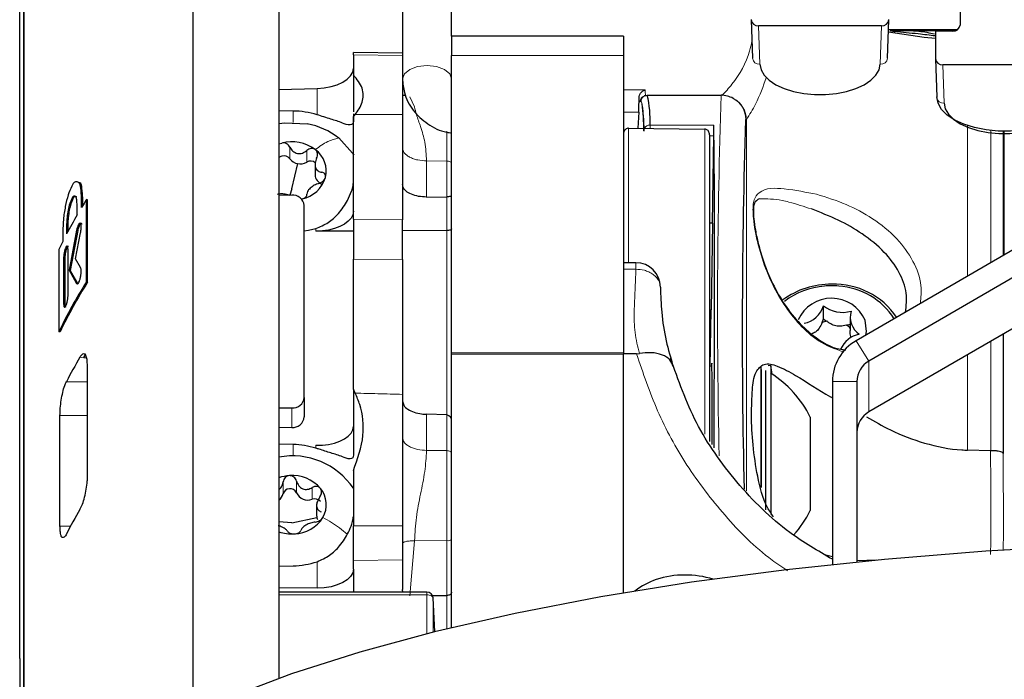
# Model space of a CAD drawing. Units: millimetres. Extents: x 0 to 594, y 0 to 420.
# Drawn here: x 448 to 488, y 91 to 118 of the extents above; entities that cross this region are included whole.
import ezdxf

# ---------------------------------------------------------------- set-up
doc = ezdxf.new("R2010")
doc.units = ezdxf.units.MM

msp = doc.modelspace()

# ---------------------------------------------------------------- linework, layer by layer
at = {"color": 7, "linetype": 'Continuous', "lineweight": 30}
for p, q in [((447.711, 91.524), (447.711, 210.032)), ((447.876, 210.032), (447.876, 84.688)), ((447.876, 84.688), (447.876, 210.032)), ((463.294, 181.932), (463.294, 116.15)), ((454.761, 178.398), (454.761, 89.617)), ((458.261, 177.549), (458.261, 90.707)), ((465.294, 116.851), (465.294, 177.26)), ((485.992, 120.049), (485.992, 117.303)), ((477.491, 117.517), (477.545, 115.952)), ((483.044, 115.952), (483.097, 117.517)), ((482.797, 117.27), (477.791, 117.27)), ((483.128, 117.076), (485.829, 117.076)), ((483.128, 117.076), (483.32, 117.042)), ((485.692, 117.048), (484.991, 117.048)), ((484.991, 117.048), (484.991, 115.94)), ((472.294, 116.851), (465.294, 116.851)), ((465.294, 116.851), (465.294, 116.059)), ((472.294, 116.851), (472.294, 116.059)), ((483.32, 117.042), (483.32, 117.006)), ((463.294, 116.157), (461.294, 116.192)), ((461.294, 116.094), (461.294, 116.192)), ((461.294, 116.094), (461.294, 115.259)), ((463.294, 116.15), (463.294, 116.061)), ((463.294, 116.061), (463.294, 113.657)), ((465.294, 103.96), (465.294, 116.059)), ((472.294, 116.059), (472.294, 103.96)), ((477.545, 115.96), (477.545, 115.952)), ((484.991, 115.933), (485.045, 114.368)), ((490.297, 115.685), (485.291, 115.685)), ((461.294, 115.259), (461.294, 113.776)), ((458.261, 114.685), (459.82, 114.723)), ((463.294, 114.445), (463.404, 114.445)), ((473.168, 114.43), (473.128, 114.415)), ((473.255, 114.445), (476.27, 114.445)), ((476.781, 114.305), (476.755, 114.32)), ((458.845, 113.801), (458.261, 113.805)), ((461.294, 113.688), (461.294, 113.388)), ((461.294, 113.565), (461.374, 113.656)), ((461.294, 109.398), (461.294, 113.565)), ((463.294, 113.657), (463.294, 109.374)), ((472.913, 113.755), (472.881, 113.1)), ((472.494, 113.104), (472.498, 113.104)), ((472.498, 113.104), (475.594, 113.069)), ((475.598, 113.069), (475.594, 113.069)), ((475.794, 112.84), (475.794, 100.351)), ((475.914, 109.243), (475.97, 112.791)), ((487.742, 112.984), (487.742, 107.92)), ((458.261, 112.461), (458.381, 112.497)), ((458.794, 110.63), (459.03, 111.661)), ((459.736, 111.683), (459.736, 111.204)), ((450.23, 109.877), (450.23, 110.276)), ((450.277, 109.955), (450.277, 110.268)), ((458.785, 110.378), (458.261, 110.365)), ((458.794, 110.63), (458.712, 110.376)), ((464.277, 110.302), (465.098, 110.307)), ((491.969, 110.373), (481.764, 104.451)), ((450.049, 109.573), (450.049, 109.972)), ((450.428, 106.848), (450.428, 110.197)), ((450.475, 110.188), (450.428, 110.197)), ((450.475, 106.839), (450.475, 110.188)), ((459.294, 102.146), (459.294, 109.958)), ((492.484, 109.545), (482.279, 103.623)), ((449.622, 109.199), (449.622, 108.801)), ((449.67, 109.192), (449.67, 108.892)), ((461.294, 109.398), (461.294, 107.777)), ((463.294, 107.765), (463.294, 109.374)), ((475.914, 109.243), (475.794, 109.243)), ((475.914, 109.243), (475.855, 105.711)), ((449.465, 108.892), (449.465, 108.493)), ((450.029, 108.95), (449.724, 107.319)), ((450.076, 108.943), (449.772, 107.312)), ((449.982, 107.783), (450.189, 108.839)), ((461.294, 108.917), (459.768, 108.908)), ((465.098, 108.938), (463.294, 108.928)), ((449.306, 108.167), (449.306, 104.818)), ((449.681, 106.343), (449.681, 108.135)), ((449.497, 107.778), (449.497, 105.986)), ((449.545, 107.771), (449.545, 105.979)), ((450.189, 107.429), (449.982, 107.783)), ((461.294, 102.475), (461.294, 107.777)), ((463.294, 107.765), (463.294, 102.268)), ((472.794, 107.628), (472.294, 107.628)), ((492.484, 107.475), (482.279, 101.552)), ((449.724, 107.319), (450.029, 106.777)), ((449.772, 107.312), (449.724, 107.319)), ((449.772, 107.312), (450.076, 106.769)), ((450.475, 106.839), (450.428, 106.848)), ((480.429, 105.35), (480.429, 105.878)), ((475.794, 105.711), (475.855, 105.711)), ((475.819, 103.403), (475.855, 105.711)), ((481.518, 105.418), (481.518, 104.872)), ((449.355, 104.812), (449.306, 104.818)), ((487.742, 104.723), (487.742, 99.866)), ((465.294, 103.9), (465.294, 103.96)), ((465.294, 92.769), (465.294, 103.9)), ((472.294, 103.96), (472.294, 103.9)), ((472.823, 103.923), (472.294, 103.923)), ((472.294, 94.184), (472.294, 103.9)), ((472.823, 103.923), (472.939, 103.933)), ((450.469, 98.932), (450.469, 103.433)), ((478.289, 103.446), (478.181, 103.428)), ((478.346, 103.084), (478.289, 103.446)), ((478.289, 103.446), (478.289, 97.374)), ((475.89, 103.414), (475.794, 103.399)), ((477.884, 103.404), (477.884, 98.507)), ((477.894, 103.285), (477.894, 98.475)), ((478.074, 103.246), (478.074, 97.563)), ((480.794, 102.795), (480.794, 95.34)), ((481.794, 102.795), (481.794, 95.443)), ((461.294, 102.475), (461.294, 99.8)), ((461.374, 102.32), (461.294, 102.475)), ((463.294, 102.268), (463.294, 96.925)), ((459.294, 102.146), (459.294, 101.351)), ((458.261, 101.72), (458.785, 101.717)), ((465.098, 101.437), (464.277, 101.457)), ((449.351, 96.908), (449.351, 101.408)), ((479.894, 101.346), (479.894, 97.546)), ((458.261, 100.935), (458.785, 100.927)), ((458.845, 100.23), (458.261, 100.244)), ((487.231, 99.978), (486.294, 99.999)), ((487.231, 99.978), (487.242, 99.978)), ((461.294, 99.176), (461.294, 96.92)), ((459.799, 97.814), (459.799, 97.335)), ((458.794, 97.043), (458.261, 97.086)), ((458.794, 97.043), (459.809, 97.251)), ((461.294, 95.51), (461.294, 96.92)), ((463.294, 96.925), (463.294, 95.54)), ((461.294, 95.157), (461.294, 95.51)), ((463.294, 95.54), (463.294, 94.329)), ((480.794, 95.661), (480.531, 95.724)), ((482.585, 95.523), (481.794, 95.49)), ((458.261, 95.276), (458.845, 95.29)), ((461.294, 95.157), (461.294, 94.225)), ((459.82, 94.387), (458.261, 94.395)), ((464.287, 94.225), (458.261, 94.225)), ((464.512, 94.077), (465.098, 94.084)), ((464.608, 92.601), (464.537, 93.988))]:
    msp.add_line(p, q, dxfattribs=at)
at = {"color": 8, "linetype": 'Continuous', "lineweight": 0}
for p, q in [((477.791, 117.27), (477.845, 115.705)), ((482.744, 115.705), (482.797, 117.27)), ((483.083, 117.119), (485.899, 117.119)), ((463.294, 116.061), (461.294, 116.094)), ((472.294, 116.059), (465.294, 116.059)), ((485.291, 115.685), (485.345, 114.121)), ((459.82, 113.651), (459.82, 114.723)), ((472.294, 114.663), (473.167, 114.663)), ((463.589, 114.378), (463.785, 113.98)), ((473.005, 114.198), (472.965, 114.184)), ((473.046, 114.089), (473.005, 114.198)), ((458.845, 113.801), (458.845, 113.339)), ((472.913, 113.755), (472.294, 113.755)), ((477.27, 113.454), (477.261, 113.446)), ((477.296, 113.44), (477.27, 113.454)), ((477.297, 113.443), (477.296, 113.44)), ((477.296, 98.341), (477.296, 113.44)), ((472.498, 113.104), (472.498, 107.628)), ((473.371, 113.229), (475.971, 113.229)), ((473.371, 113.096), (473.371, 113.229)), ((475.598, 100.649), (475.598, 113.069)), ((486.294, 113.213), (486.294, 107.08)), ((465.098, 111.765), (465.098, 112.983)), ((475.97, 112.791), (475.794, 112.791)), ((487.242, 107.63), (487.242, 113.013)), ((487.786, 107.945), (487.786, 112.984)), ((458.705, 111.858), (458.705, 112.335)), ((459.4, 111.723), (459.4, 112.2)), ((464.277, 111.773), (464.277, 110.302)), ((465.098, 111.765), (464.277, 111.773)), ((465.098, 110.307), (465.098, 111.765)), ((450.277, 110.268), (450.23, 110.276)), ((465.098, 108.938), (465.098, 110.307)), ((449.622, 109.199), (449.67, 109.192)), ((463.294, 109.374), (461.294, 109.398)), ((450.076, 108.943), (450.029, 108.95)), ((459.768, 108.908), (459.768, 109.027)), ((465.098, 101.437), (465.098, 108.938)), ((449.545, 107.771), (449.497, 107.778)), ((461.294, 107.777), (463.294, 107.765)), ((472.794, 107.364), (472.794, 107.628)), ((472.794, 107.364), (472.294, 107.364)), ((450.076, 106.769), (450.029, 106.777)), ((449.545, 105.979), (449.497, 105.986)), ((481.764, 104.451), (482.279, 103.623)), ((487.242, 99.978), (487.242, 104.432)), ((465.294, 103.96), (472.294, 103.96)), ((472.294, 103.9), (465.294, 103.9)), ((486.294, 103.882), (486.294, 99.999)), ((450.322, 103.754), (450.162, 103.779)), ((450.322, 103.754), (450.431, 103.754)), ((482.279, 101.552), (482.279, 103.623)), ((449.612, 102.785), (450.469, 102.785)), ((481.794, 102.795), (480.794, 102.795)), ((458.785, 100.927), (458.785, 101.717)), ((464.277, 101.457), (464.277, 99.987)), ((465.098, 99.979), (465.098, 101.437)), ((449.351, 101.408), (450.469, 101.408)), ((458.845, 100.23), (458.845, 99.752)), ((459.768, 100.079), (459.768, 100.197)), ((464.277, 99.987), (465.098, 99.979)), ((465.098, 96.316), (465.098, 99.979)), ((458.435, 98.228), (458.435, 98.705)), ((458.979, 98.262), (458.979, 98.739)), ((459.621, 97.998), (459.621, 98.476)), ((449.351, 96.908), (449.781, 96.908)), ((461.294, 96.92), (463.294, 96.925)), ((463.785, 96.312), (463.589, 94.066)), ((465.098, 96.316), (463.785, 96.312)), ((465.098, 94.084), (465.098, 96.316)), ((459.82, 94.387), (459.82, 95.458)), ((463.294, 95.54), (461.294, 95.51)), ((464.287, 94.225), (464.287, 94.107)), ((464.287, 94.107), (458.261, 94.107)), ((464.287, 92.521), (464.287, 94.107)), ((464.537, 93.988), (464.537, 93.979)), ((464.537, 93.979), (464.537, 92.584)), ((464.607, 92.601), (464.537, 93.979)), ((465.098, 92.722), (465.098, 94.084))]:
    msp.add_line(p, q, dxfattribs=at)
at = {"color": 7, "linetype": 'Continuous', "lineweight": 30, "flags": 128}
for points in [[(484.991, 116.756), (484.526, 116.797), (483.08, 117.011)], [(459.82, 114.723), (460.109, 114.745), (460.386, 114.795), (460.641, 114.873), (460.864, 114.975), (461.047, 115.097), (461.182, 115.235), (461.266, 115.384), (461.294, 115.537)], [(477.845, 115.705), (477.893, 115.477), (478.022, 115.257), (478.226, 115.053), (478.499, 114.871), (478.832, 114.718), (479.213, 114.598), (479.631, 114.516), (480.071, 114.475), (480.518, 114.475), (480.957, 114.516), (481.375, 114.598), (481.756, 114.718), (482.089, 114.871), (482.362, 115.053), (482.567, 115.257), (482.695, 115.477), (482.744, 115.705)], [(473.168, 114.43), (473.207, 114.44), (473.255, 114.445)], [(490.544, 114.375), (490.489, 114.119), (490.345, 113.871), (490.116, 113.641), (489.809, 113.437), (489.436, 113.264), (489.007, 113.129), (488.539, 113.037), (488.045, 112.99), (487.543, 112.99), (487.05, 113.037), (486.581, 113.129), (486.153, 113.264), (485.779, 113.437), (485.473, 113.641), (485.243, 113.871), (485.099, 114.119), (485.045, 114.375)], [(485.345, 114.121), (485.393, 113.893), (485.522, 113.673), (485.726, 113.469), (485.999, 113.287), (486.332, 113.134), (486.713, 113.014), (487.131, 112.932), (487.571, 112.89), (488.018, 112.89), (488.457, 112.932), (488.875, 113.014), (489.257, 113.134), (489.589, 113.287), (489.862, 113.469), (490.067, 113.673), (490.195, 113.893), (490.244, 114.121)], [(458.261, 113.296), (458.505, 113.327), (459.416, 113.28)], [(475.978, 100.088), (475.984, 101.652), (475.991, 104.125), (475.995, 106.463), (475.994, 108.6), (475.99, 110.475), (475.982, 112.033), (475.971, 113.229)], [(460.697, 112.706), (461.257, 112.093), (461.308, 112.008)], [(465.294, 110.371), (465.29, 110.358), (465.279, 110.346), (465.261, 110.335), (465.237, 110.326), (465.207, 110.318), (465.173, 110.312), (465.136, 110.308), (465.098, 110.307)], [(461.294, 109.723), (461.271, 109.584), (461.202, 109.448), (461.089, 109.32), (460.936, 109.204), (460.747, 109.103), (460.529, 109.021), (460.288, 108.96), (460.032, 108.922), (459.768, 108.908)], [(459.294, 108.925), (459.467, 108.954), (459.768, 109.027)], [(465.294, 109.003), (465.29, 108.99), (465.279, 108.978), (465.261, 108.967), (465.237, 108.958), (465.207, 108.95), (465.173, 108.944), (465.136, 108.94), (465.098, 108.938)], [(482.156, 104.678), (482.183, 104.822), (482.128, 105.292)], [(475.897, 100.225), (475.898, 100.289), (475.899, 100.973), (475.9, 101.61), (475.899, 102.181), (475.898, 102.67), (475.895, 103.06), (475.891, 103.341), (475.887, 103.503), (475.882, 103.542), (475.876, 103.456), (475.875, 103.412)], [(459.768, 100.197), (460.032, 100.203), (460.288, 100.234), (460.529, 100.288), (460.747, 100.363), (460.936, 100.458), (461.089, 100.57), (461.202, 100.694), (461.271, 100.828), (461.294, 100.967)], [(538.029, 91.778), (534.991, 92.599), (531.712, 93.35), (528.216, 94.025), (524.526, 94.619), (520.667, 95.129), (516.666, 95.551), (512.55, 95.883), (508.347, 96.121), (504.085, 96.265), (499.794, 96.313), (495.503, 96.265), (491.242, 96.121), (487.039, 95.883), (482.922, 95.551), (478.921, 95.129), (475.062, 94.619), (471.372, 94.025), (467.876, 93.35), (464.597, 92.599), (461.559, 91.778), (458.781, 90.891), (456.283, 89.946)], [(461.294, 95.157), (461.266, 95.004), (461.182, 94.859), (461.047, 94.725), (460.864, 94.608), (460.641, 94.513), (460.386, 94.442), (460.109, 94.4), (459.82, 94.387)]]:
    msp.add_lwpolyline(points, dxfattribs=at)
at = {"color": 8, "linetype": 'Continuous', "lineweight": 0, "flags": 128}
for points in [[(465.294, 115.118), (465.218, 115.323), (465.001, 115.496), (464.677, 115.612), (464.294, 115.653), (463.911, 115.612), (463.587, 115.496), (463.37, 115.323), (463.294, 115.118), (463.294, 115.118)], [(461.374, 113.656), (462.289, 113.656), (463.294, 113.657)], [(465.098, 111.765), (465.136, 111.763), (465.173, 111.756), (465.207, 111.747), (465.237, 111.733), (465.261, 111.718), (465.279, 111.699), (465.29, 111.68), (465.294, 111.659)], [(465.294, 99.873), (465.29, 99.894), (465.279, 99.913), (465.261, 99.932), (465.237, 99.947), (465.207, 99.961), (465.173, 99.97), (465.136, 99.977), (465.098, 99.979)], [(464.537, 93.979), (464.531, 94.004), (464.516, 94.028), (464.493, 94.05), (464.462, 94.07), (464.424, 94.086), (464.381, 94.098), (464.335, 94.105), (464.287, 94.107)]]:
    msp.add_lwpolyline(points, dxfattribs=at)
at = {"color": 7, "linetype": 'Continuous', "lineweight": 30}
for centre, radius, start, end in [((477.77, 117.549), 0.28, 185.0415, 274.2845), ((482.818, 117.549), 0.28, 265.7129, 354.9583), ((485.713, 117.327), 0.28, 265.7142, 354.9598), ((485.27, 115.965), 0.28, 185.0417, 274.2838), ((457.188, 114.385), 15.738, 357.7048, 359.8377), ((469.292, 113.455), 4.085, 356.8315, 14.0271), ((476.27, 113.445), 1, 60.9954, 90.0068), ((464.616, 112.966), 8.505, 0.2492, 7.5913), ((458.83, 110.459), 3.343, 72.7719, 89.7515), ((751.547, 104.819), 274.422, 178.19855, 181.33715), ((458.868, 110.34), 2.99, 52.2746, 79.4444), ((452.959, 113.1), 23.013, 359.2305, 0.3213), ((458.793, 110.97), 1.582, 52.9977, 105.1217), ((458.45, 111.686), 0.287, 104.0661, 131.3409), ((458.464, 111.673), 0.303, 37.5914, 106.0313), ((459.129, 112.19), 0.539, 218.0239, 300.0976), ((459.106, 111.358), 1.085, 346.1399, 53.8642), ((459.555, 111.446), 0.318, 53.0769, 119.2852), ((458.929, 111.485), 1.29, 282.4825, 342.5131), ((460.15, 111.22), 0.414, 182.2773, 250.2429), ((458.831, 109.915), 0.465, 5.3055, 95.6322), ((467.757, 99.232), 20.506, 147.6766, 148.7278), ((466.606, 99.915), 19.168, 149.7455, 152.3836), ((465.801, 100.337), 18.259, 153.4678, 154.6051), ((472.794, 106.628), 1, 0.1482, 90.0014), ((466.611, 96.576), 19.167, 147.5968, 154.5323), ((466.643, 96.578), 19.149, 147.5971, 154.5324), ((480.719, 103.477), 3.273, 89.1983, 126.23), ((480.721, 103.575), 3.112, 94.5115, 127.2061), ((480.765, 103.34), 3.349, 85.0508, 94.9492), ((480.882, 103.702), 3.05, 33.9787, 92.1977), ((480.873, 103.779), 2.903, 32.7645, 86.4324), ((480.764, 104.691), 1.491, 23.7777, 155.6911), ((479.454, 106.161), 1.016, 280.5698, 343.832), ((481.205, 106.845), 1.239, 231.2558, 286.3516), ((482.374, 105.42), 0.853, 163.9283, 235.3968), ((479.622, 105.544), 0.831, 335.0973, 346.5248), ((480.758, 104.126), 1.134, 99.1763, 109.7208), ((481.125, 106.178), 1.082, 229.9574, 239.5334), ((481.209, 106.34), 1.26, 277.2214, 284.171), ((480.854, 104.286), 0.954, 45.5881, 57.4231), ((482.084, 103.702), 1.034, 100.8656, 157.0103), ((482.714, 102.782), 1.92, 119.6559, 179.6269), ((450.51, 103.751), 0.188, 124.9157, 179.0364), ((466.623, 94.03), 19.131, 149.3641, 152.7653), ((482.754, 102.789), 0.96, 119.6562, 179.627), ((476.009, 99.446), 4.325, 26.0596, 58.3677), ((458.824, 102.187), 0.472, 265.2951, 355.0137), ((465.047, 101.194), 0.249, 352.6489, 78.3643), ((482.754, 100.718), 0.96, 119.6542, 179.6281), ((458.828, 101.393), 0.468, 264.8331, 354.8553), ((458.766, 96.854), 3.377, 72.7416, 88.665), ((458.829, 96.8), 2.964, 33.7215, 101.0513), ((458.789, 97.359), 1.605, 93.4878, 109.2084), ((458.816, 97.47), 1.496, 40.597, 94.7827), ((458.034, 98.313), 0.41, 303.5772, 348.0156), ((458.693, 98.161), 0.267, 90.4344, 165.412), ((458.721, 98.147), 0.282, 24.0813, 96.0925), ((459.443, 98.48), 0.513, 205.13, 290.251), ((459.151, 97.777), 1.042, 330.1338, 39.7746), ((459.72, 97.707), 0.308, 41.1951, 108.893), ((466.623, 87.831), 19.131, 149.3641, 152.7653), ((476.009, 99.445), 4.325, 317.8691, 333.9404), ((458.85, 98.008), 1.419, 271.903, 328.0915), ((460.161, 97.336), 0.362, 180.1348, 207.365), ((458.793, 98.208), 1.622, 250.8578, 273.6752), ((458.767, 98.662), 3.372, 271.3282, 288.2081), ((474.794, 91.598), 3.352, 110.4418, 127.3774), ((474.796, 90.972), 3.945, 73.0542, 107.287), ((464.287, 93.975), 0.25, 2.9257, 89.9947)]:
    msp.add_arc(centre, radius, start, end, dxfattribs=at)
at = {"color": 8, "linetype": 'Continuous', "lineweight": 0}
for centre, radius, start, end in [((477.822, 115.984), 0.279, 186.4027, 274.5684), ((482.766, 115.984), 0.279, 265.4316, 353.5973), ((473.903, 114.666), 0.735, 180.2156, 197.9394), ((473.158, 114.316), 0.234, 173.8786, 214.3628), ((473.215, 114.18), 0.25, 110.2889, 179.2217), ((473.255, 114.195), 0.25, 110.2763, 179.2378), ((732.529, 105.659), 256.409, 178.03631, 181.3165), ((476.27, 113.445), 1, 0.5199, 60.9921), ((476.297, 113.431), 1, 0.6884, 61.7041), ((476.296, 113.431), 1, 0.5202, 60.9926), ((485.322, 114.399), 0.279, 186.408, 274.5665), ((473.368, 112.976), 0.254, 89.3322, 151.3059), ((286.724, 97.363), 201.033, 359.59179, 0.71362), ((465.144, 96.581), 0.269, 260.0881, 303.9287)]:
    msp.add_arc(centre, radius, start, end, dxfattribs=at)
at = {"color": 7, "linetype": 'Continuous', "lineweight": 30}
for points, knots in [([(484.016, 117.076), (484.118, 117.071), (484.434, 117.054), (484.745, 116.988), (484.956, 116.943)], [0, 0, 0, 0, 0.3200535, 1, 1, 1, 1]), ([(484.991, 116.858), (484.758, 116.885), (484.201, 116.951), (483.643, 117.008), (483.32, 117.042)], [0, 0, 0, 0, 0.420019, 1, 1, 1, 1]), ([(461.374, 113.656), (461.483, 113.815), (461.701, 114.132), (461.719, 114.783), (461.441, 115.094), (461.294, 115.259)], [0, 0, 0, 0, 0.32083, 0.640846, 1, 1, 1, 1]), ([(463.294, 115.118), (463.31, 114.927), (463.348, 114.47), (463.696, 113.801), (464.306, 113.249), (464.879, 112.959), (465.227, 112.922), (465.294, 112.915)], [0, 0, 0, 0, 0.177106, 0.424672, 0.675687, 0.937391, 1, 1, 1, 1]), ([(472.926, 114.341), (472.93, 114.379), (472.94, 114.458), (473.009, 114.569), (473.092, 114.635), (473.152, 114.659), (473.167, 114.663), (473.167, 114.663)], [0, 0, 0, 0, 0.268104, 0.5502819, 0.8941633, 0.9938375, 1, 1, 1, 1]), ([(473.056, 113.991), (473.064, 113.917), (473.094, 113.65), (473.107, 113.316), (473.118, 113.055), (473.121, 112.99)], [0, 0, 0, 0, 0.220841, 0.80459, 1, 1, 1, 1]), ([(461.294, 113.388), (461.292, 113.346), (461.288, 113.261), (461.08, 113.211), (460.798, 113.347), (460.349, 113.48), (460.005, 113.591), (459.82, 113.651)], [0, 0, 0, 0, 0.070121, 0.14013, 0.335508, 0.642714, 1, 1, 1, 1]), ([(472.494, 113.104), (472.474, 113.102), (472.433, 113.098), (472.378, 113.066), (472.333, 113.017), (472.302, 112.953), (472.294, 112.903), (472.294, 112.876), (472.294, 112.875)], [0, 0, 0, 0, 0.181321, 0.362208, 0.552, 0.764671, 0.990903, 1, 1, 1, 1]), ([(475.794, 112.84), (475.794, 112.841), (475.794, 112.866), (475.787, 112.915), (475.758, 112.979), (475.713, 113.028), (475.659, 113.061), (475.618, 113.066), (475.598, 113.069)], [0, 0, 0, 0, 0.00915, 0.222749, 0.439342, 0.632417, 0.815936, 1, 1, 1, 1]), ([(458.705, 112.335), (458.687, 112.363), (458.653, 112.419), (458.573, 112.478), (458.478, 112.511), (458.413, 112.502), (458.381, 112.497)], [0, 0, 0, 0, 0.251599, 0.501201, 0.751418, 1, 1, 1, 1]), ([(458.705, 112.335), (458.742, 112.275), (458.799, 112.185), (458.917, 112.108), (459.016, 112.072), (459.121, 112.068), (459.259, 112.096), (459.343, 112.159), (459.4, 112.2)], [0, 0, 0, 0, 0.2507254, 0.3765234, 0.5014324, 0.6261837, 0.7510835, 1, 1, 1, 1]), ([(459.746, 112.234), (459.719, 112.25), (459.666, 112.282), (459.57, 112.285), (459.477, 112.259), (459.425, 112.22), (459.4, 112.2)], [0, 0, 0, 0, 0.242592, 0.490535, 0.742723, 1, 1, 1, 1]), ([(459.799, 111.886), (459.774, 111.821), (459.736, 111.724), (459.734, 111.589), (459.752, 111.497), (459.794, 111.418), (459.874, 111.339), (459.956, 111.32), (460.01, 111.308)], [0, 0, 0, 0, 0.283163, 0.419817, 0.548054, 0.66674, 0.778706, 1, 1, 1, 1]), ([(459.799, 111.886), (459.811, 111.916), (459.836, 111.977), (459.838, 112.074), (459.812, 112.167), (459.768, 112.212), (459.746, 112.234)], [0, 0, 0, 0, 0.258551, 0.510808, 0.757854, 1, 1, 1, 1]), ([(459.889, 110.857), (459.918, 110.867), (459.979, 110.888), (460.058, 110.943), (460.125, 111.012), (460.148, 111.07), (460.159, 111.098)], [0, 0, 0, 0, 0.249848, 0.508105, 0.763677, 1, 1, 1, 1]), ([(460.159, 111.098), (460.163, 111.124), (460.172, 111.174), (460.141, 111.245), (460.083, 111.293), (460.035, 111.303), (460.01, 111.308)], [0, 0, 0, 0, 0.265503, 0.507153, 0.745058, 1, 1, 1, 1]), ([(450.23, 110.276), (450.222, 110.401), (450.209, 110.604), (450.169, 110.897), (449.93, 110.951), (449.799, 110.684), (449.666, 110.367), (449.559, 109.9), (449.483, 109.401), (449.471, 109.058), (449.465, 108.892)], [0, 0, 0, 0, 0.135187, 0.21912, 0.264981, 0.344532, 0.47605, 0.645255, 0.828706, 1, 1, 1, 1]), ([(450.277, 110.268), (450.269, 110.388), (450.255, 110.585), (450.222, 110.884), (450.113, 110.897), (450.088, 110.9)], [0, 0, 0, 0, 0.555249, 0.900097, 1, 1, 1, 1]), ([(459.889, 110.857), (459.825, 110.834), (459.728, 110.799), (459.613, 110.726), (459.535, 110.665), (459.474, 110.599), (459.416, 110.52), (459.409, 110.453), (459.404, 110.413)], [0, 0, 0, 0, 0.290766, 0.441186, 0.585682, 0.716197, 0.827873, 1, 1, 1, 1]), ([(459.768, 109.027), (459.941, 109.097), (460.286, 109.237), (460.722, 109.644), (461.032, 110.088), (461.206, 110.486), (461.282, 110.733), (461.291, 110.852), (461.294, 110.89)], [0, 0, 0, 0, 0.2198667, 0.4394052, 0.6957761, 0.8580415, 0.9549654, 1, 1, 1, 1]), ([(464.277, 110.302), (464.166, 110.307), (463.955, 110.316), (463.666, 110.398), (463.444, 110.522), (463.312, 110.674), (463.299, 110.779), (463.294, 110.815)], [0, 0, 0, 0, 0.2755843, 0.5275785, 0.7399332, 0.9096897, 1, 1, 1, 1]), ([(450.049, 109.972), (450.045, 110.042), (450.037, 110.154), (450.017, 110.318), (449.885, 110.348), (449.813, 110.199), (449.738, 110.022), (449.677, 109.762), (449.632, 109.484), (449.625, 109.292), (449.622, 109.199)], [0, 0, 0, 0, 0.135298, 0.218894, 0.263895, 0.343364, 0.475174, 0.644737, 0.828476, 1, 1, 1, 1]), ([(450.032, 110.308), (450.007, 110.318), (449.937, 110.344), (449.858, 110.189), (449.787, 110.016), (449.725, 109.754), (449.681, 109.477), (449.674, 109.285), (449.67, 109.192)], [0, 0, 0, 0, 0.057602, 0.159271, 0.327979, 0.54505, 0.780327, 1, 1, 1, 1]), ([(458.721, 110.365), (458.704, 110.372), (458.655, 110.39), (458.57, 110.409), (458.469, 110.424), (458.34, 110.433), (458.248, 110.419), (458.189, 110.41)], [0, 0, 0, 0, 0.100482, 0.287538, 0.481468, 0.669994, 1, 1, 1, 1]), ([(459.208, 110.226), (459.237, 110.235), (459.293, 110.254), (459.357, 110.3), (459.401, 110.355), (459.403, 110.395), (459.404, 110.413)], [0, 0, 0, 0, 0.318423, 0.594978, 0.817428, 1, 1, 1, 1]), ([(477.811, 110.235), (477.736, 110.183), (477.609, 110.094), (477.583, 109.882), (477.577, 109.755), (477.579, 109.601), (477.597, 109.347), (477.659, 108.925), (477.88, 107.899), (478.432, 106.443), (479.33, 105.224), (480.247, 104.482), (480.786, 104.122), (481.276, 104.088), (481.348, 104.083)], [0, 0, 0, 0, 0.03332, 0.056213, 0.077678, 0.082696, 0.115298, 0.1754, 0.246142, 0.517645, 0.767781, 0.812189, 0.972484, 1, 1, 1, 1]), ([(483.776, 105.618), (483.803, 105.877), (483.863, 106.439), (483.526, 107.298), (482.903, 108.121), (482.039, 108.815), (481.029, 109.393), (480.311, 109.672), (479.942, 109.816)], [0, 0, 0, 0, 0.1254648, 0.2719027, 0.434916, 0.6251836, 0.807439, 1, 1, 1, 1]), ([(450.189, 108.839), (450.196, 108.884), (450.211, 108.968), (450.216, 109.089), (450.207, 109.171), (450.187, 109.244), (450.123, 109.232), (450.093, 109.163), (450.054, 109.071), (450.038, 108.993), (450.029, 108.95)], [0, 0, 0, 0, 0.182639, 0.346575, 0.470649, 0.54297, 0.591604, 0.683939, 0.825467, 1, 1, 1, 1]), ([(450.249, 109.181), (450.244, 109.201), (450.235, 109.236), (450.171, 109.224), (450.141, 109.155), (450.102, 109.063), (450.086, 108.986), (450.076, 108.943)], [0, 0, 0, 0, 0.136776, 0.228603, 0.40296, 0.670244, 1, 1, 1, 1]), ([(449.681, 108.135), (449.679, 108.167), (449.676, 108.218), (449.669, 108.293), (449.61, 108.307), (449.581, 108.237), (449.547, 108.157), (449.521, 108.036), (449.501, 107.909), (449.498, 107.82), (449.497, 107.778)], [0, 0, 0, 0, 0.13615, 0.21909, 0.261197, 0.339545, 0.471666, 0.64221, 0.826686, 1, 1, 1, 1]), ([(449.702, 108.285), (449.691, 108.29), (449.66, 108.301), (449.628, 108.229), (449.596, 108.15), (449.569, 108.029), (449.55, 107.902), (449.546, 107.814), (449.545, 107.771)], [0, 0, 0, 0, 0.053919, 0.154147, 0.323303, 0.541688, 0.777981, 1, 1, 1, 1]), ([(450.029, 106.777), (450.039, 106.767), (450.065, 106.745), (450.112, 106.806), (450.144, 106.879), (450.179, 106.994), (450.203, 107.12), (450.214, 107.245), (450.216, 107.35), (450.196, 107.407), (450.189, 107.429)], [0, 0, 0, 0, 0.0489341, 0.1176012, 0.2391317, 0.4020091, 0.5842468, 0.7598124, 0.9038105, 1, 1, 1, 1]), ([(473.794, 106.628), (473.805, 106.289), (473.829, 105.558), (473.998, 104.472), (474.213, 103.748), (474.316, 103.399)], [0, 0, 0, 0, 0.310135, 0.667446, 1, 1, 1, 1]), ([(449.497, 105.986), (449.499, 105.954), (449.502, 105.903), (449.507, 105.828), (449.566, 105.814), (449.595, 105.885), (449.629, 105.964), (449.656, 106.084), (449.677, 106.212), (449.68, 106.3), (449.681, 106.343)], [0, 0, 0, 0, 0.1362791, 0.2188552, 0.2599395, 0.3382046, 0.47067, 0.6416172, 0.826418, 1, 1, 1, 1]), ([(449.545, 105.979), (449.545, 105.945), (449.544, 105.891), (449.564, 105.84), (449.571, 105.821)], [0, 0, 0, 0, 0.622633, 1, 1, 1, 1]), ([(480.375, 105.194), (480.339, 105.113), (480.275, 104.966), (480.121, 104.801), (480, 104.75), (479.946, 104.726)], [0, 0, 0, 0, 0.404448, 0.730434, 1, 1, 1, 1]), ([(481.368, 105.09), (481.282, 105.067), (481.123, 105.024), (480.881, 105.061), (480.703, 105.146), (480.61, 105.22), (480.577, 105.246)], [0, 0, 0, 0, 0.310929, 0.578782, 0.848886, 1, 1, 1, 1]), ([(481.567, 104.58), (481.56, 104.596), (481.523, 104.678), (481.516, 104.78), (481.519, 104.862), (481.519, 104.872)], [0, 0, 0, 0, 0.178811, 0.900888, 1, 1, 1, 1]), ([(450.469, 103.433), (450.465, 103.517), (450.459, 103.661), (450.429, 103.832), (450.324, 103.944), (450.217, 103.87), (450.181, 103.81), (450.162, 103.779)], [0, 0, 0, 0, 0.3391927, 0.5739373, 0.7085588, 0.8506427, 1, 1, 1, 1]), ([(474.316, 103.399), (474.279, 103.497), (474.198, 103.713), (473.845, 103.906), (473.414, 103.989), (473.099, 103.952), (472.939, 103.933)], [0, 0, 0, 0, 0.190767, 0.41527, 0.702617, 1, 1, 1, 1]), ([(480.794, 95.558), (480.204, 95.901), (478.752, 96.746), (476.862, 98.639), (475.157, 101.032), (474.52, 102.849), (474.206, 103.744)], [0, 0, 0, 0, 0.189436, 0.466433, 0.737239, 1, 1, 1, 1]), ([(478.395, 97.289), (478.312, 97.41), (477.977, 97.901), (477.74, 98.923), (477.55, 100.186), (477.487, 101.373), (477.528, 102.362), (477.586, 103.108), (478.016, 103.592), (478.67, 103.395), (479.528, 102.928), (480.254, 102.425), (480.766, 102.144), (480.793, 102.129)], [0, 0, 0, 0, 0.0455, 0.184503, 0.318971, 0.445792, 0.553234, 0.628786, 0.675305, 0.730075, 0.817696, 0.990427, 1, 1, 1, 1]), ([(449.351, 101.408), (449.354, 101.509), (449.36, 101.719), (449.4, 102.035), (449.459, 102.341), (449.526, 102.593), (449.589, 102.733), (449.612, 102.785)], [0, 0, 0, 0, 0.21501, 0.44704, 0.674565, 0.877629, 1, 1, 1, 1]), ([(461.294, 99.176), (461.464, 99.644), (461.78, 100.51), (461.664, 101.626), (461.438, 102.166), (461.374, 102.32)], [0, 0, 0, 0, 0.45672, 0.845824, 1, 1, 1, 1]), ([(463.294, 102), (463.307, 101.938), (463.337, 101.801), (463.524, 101.646), (463.772, 101.531), (464.036, 101.471), (464.209, 101.461), (464.277, 101.457)], [0, 0, 0, 0, 0.152297, 0.339257, 0.569347, 0.832539, 1, 1, 1, 1]), ([(482.185, 101.36), (482.505, 101.173), (483.254, 100.735), (484.554, 100.246), (485.629, 100.023), (486.219, 100.002), (486.294, 99.999)], [0, 0, 0, 0, 0.253827, 0.59447, 0.94874, 1, 1, 1, 1]), ([(461.294, 99.8), (461.292, 99.757), (461.288, 99.672), (461.08, 99.623), (460.798, 99.758), (460.375, 99.883), (460.015, 100.002), (459.812, 100.066), (459.768, 100.079)], [0, 0, 0, 0, 0.067849, 0.135581, 0.324609, 0.621822, 0.918367, 1, 1, 1, 1]), ([(487.742, 99.866), (487.742, 99.867), (487.741, 99.879), (487.713, 99.911), (487.641, 99.937), (487.532, 99.961), (487.395, 99.975), (487.295, 99.977), (487.242, 99.978)], [0, 0, 0, 0, 0.00249, 0.067375, 0.217055, 0.432989, 0.700167, 1, 1, 1, 1]), ([(450.162, 97.58), (450.197, 97.651), (450.277, 97.811), (450.358, 98.091), (450.426, 98.404), (450.463, 98.69), (450.468, 98.866), (450.469, 98.932)], [0, 0, 0, 0, 0.169296, 0.383742, 0.621583, 0.857849, 1, 1, 1, 1]), ([(458.261, 98.39), (458.276, 98.402), (458.32, 98.433), (458.393, 98.535), (458.419, 98.637), (458.435, 98.705)], [0, 0, 0, 0, 0.154763, 0.435046, 1, 1, 1, 1]), ([(458.691, 98.961), (458.659, 98.955), (458.594, 98.943), (458.514, 98.883), (458.457, 98.801), (458.443, 98.737), (458.435, 98.705)], [0, 0, 0, 0, 0.249736, 0.500047, 0.749326, 1, 1, 1, 1]), ([(458.979, 98.739), (458.967, 98.77), (458.945, 98.831), (458.878, 98.905), (458.79, 98.956), (458.724, 98.959), (458.691, 98.961)], [0, 0, 0, 0, 0.250631, 0.499486, 0.749771, 1, 1, 1, 1]), ([(458.979, 98.739), (459.004, 98.673), (459.042, 98.575), (459.141, 98.476), (459.23, 98.422), (459.33, 98.398), (459.467, 98.4), (459.559, 98.445), (459.621, 98.476)], [0, 0, 0, 0, 0.2539877, 0.3806679, 0.5055414, 0.6293247, 0.7528367, 1, 1, 1, 1]), ([(459.952, 98.443), (459.931, 98.464), (459.888, 98.505), (459.798, 98.527), (459.704, 98.519), (459.649, 98.49), (459.621, 98.476)], [0, 0, 0, 0, 0.241016, 0.486761, 0.739091, 1, 1, 1, 1]), ([(459.927, 98.093), (459.945, 98.121), (459.98, 98.175), (460.003, 98.269), (460, 98.365), (459.968, 98.418), (459.952, 98.443)], [0, 0, 0, 0, 0.260959, 0.515769, 0.762684, 1, 1, 1, 1]), ([(459.927, 98.093), (459.889, 98.034), (459.833, 97.947), (459.801, 97.815), (459.795, 97.722), (459.814, 97.638), (459.865, 97.546), (459.934, 97.512), (459.979, 97.489)], [0, 0, 0, 0, 0.293085, 0.434623, 0.566133, 0.684912, 0.793147, 1, 1, 1, 1]), ([(459.742, 97.073), (459.678, 97.062), (459.579, 97.046), (459.454, 96.996), (459.363, 96.951), (459.285, 96.899), (459.205, 96.834), (459.172, 96.771), (459.153, 96.733)], [0, 0, 0, 0, 0.27572, 0.42327, 0.568488, 0.702906, 0.820196, 1, 1, 1, 1]), ([(459.742, 97.073), (459.772, 97.078), (459.834, 97.087), (459.921, 97.127), (460, 97.181), (460.037, 97.233), (460.055, 97.258)], [0, 0, 0, 0, 0.240601, 0.496686, 0.756463, 1, 1, 1, 1]), ([(459.82, 95.458), (459.995, 95.536), (460.342, 95.691), (460.774, 96.12), (461.063, 96.562), (461.221, 96.947), (461.285, 97.165), (461.292, 97.276), (461.294, 97.305)], [0, 0, 0, 0, 0.229786, 0.45856, 0.72595, 0.865933, 0.963997, 1, 1, 1, 1]), ([(449.612, 96.586), (449.591, 96.535), (449.559, 96.459), (449.417, 96.426), (449.373, 96.592), (449.354, 96.735), (449.352, 96.857), (449.351, 96.908)], [0, 0, 0, 0, 0.220222, 0.331548, 0.499778, 0.789809, 1, 1, 1, 1]), ([(458.609, 96.699), (458.581, 96.734), (458.534, 96.791), (458.441, 96.845), (458.355, 96.886), (458.285, 96.912), (458.245, 96.922), (458.238, 96.924)], [0, 0, 0, 0, 0.303572, 0.498624, 0.718742, 0.954205, 1, 1, 1, 1]), ([(458.609, 96.699), (458.622, 96.683), (458.649, 96.647), (458.718, 96.612), (458.802, 96.589), (458.864, 96.589), (458.897, 96.589)], [0, 0, 0, 0, 0.1870883, 0.4194909, 0.6971499, 1, 1, 1, 1]), ([(458.897, 96.589), (458.929, 96.593), (458.989, 96.6), (459.067, 96.634), (459.126, 96.676), (459.145, 96.715), (459.153, 96.733)], [0, 0, 0, 0, 0.309978, 0.588562, 0.817216, 1, 1, 1, 1]), ([(463.319, 94.225), (463.315, 94.23), (463.296, 94.261), (463.295, 94.298), (463.294, 94.329)], [0, 0, 0, 0, 0.1717274, 1, 1, 1, 1]), ([(465.294, 94.218), (465.294, 94.217), (465.294, 94.206), (465.288, 94.178), (465.262, 94.14), (465.216, 94.109), (465.16, 94.088), (465.119, 94.085), (465.098, 94.084)], [0, 0, 0, 0, 0.008866, 0.131534, 0.318924, 0.525725, 0.754434, 1, 1, 1, 1]), ([(447.711, 91.524), (447.711, 90.878), (447.712, 89.654), (447.716, 87.946), (447.741, 86.537), (447.762, 85.478), (447.844, 84.911), (447.876, 84.688)], [0, 0, 0, 0, 0.283183, 0.536743, 0.748842, 0.901344, 1, 1, 1, 1])]:
    msp.add_open_spline(points, degree=3, knots=knots, dxfattribs=at)
at = {"color": 8, "linetype": 'Continuous', "lineweight": 0}
for points, knots in [([(476.297, 114.43), (476.437, 114.581), (476.927, 115.104), (477.359, 115.879), (477.492, 116.515), (477.521, 116.651)], [0, 0, 0, 0, 0.2409495, 0.837963, 1, 1, 1, 1]), ([(478.112, 115.179), (477.978, 114.809), (477.759, 114.204), (477.426, 113.655), (477.297, 113.443)], [0, 0, 0, 0, 0.612624, 1, 1, 1, 1]), ([(463.785, 113.98), (463.809, 113.872), (463.868, 113.595), (464.057, 113.128), (464.23, 112.501), (464.26, 112.027), (464.277, 111.773)], [0, 0, 0, 0, 0.146127, 0.374126, 0.66407, 1, 1, 1, 1]), ([(460.697, 112.706), (460.548, 112.663), (460.202, 112.566), (459.911, 112.354), (459.746, 112.234)], [0, 0, 0, 0, 0.432674, 1, 1, 1, 1]), ([(463.294, 112.301), (463.31, 112.232), (463.336, 112.12), (463.457, 112.006), (463.584, 111.923), (463.74, 111.857), (463.971, 111.791), (464.155, 111.78), (464.277, 111.773)], [0, 0, 0, 0, 0.16945, 0.277638, 0.403891, 0.54564, 0.697098, 1, 1, 1, 1]), ([(481.249, 103.995), (480.896, 104.121), (480.425, 104.289), (479.485, 105.018), (478.491, 106.266), (477.889, 107.81), (477.65, 108.903), (477.584, 109.363), (477.56, 109.71), (477.566, 109.962), (477.604, 110.235), (477.948, 110.697), (478.979, 110.648), (479.729, 110.498), (480.151, 110.413)], [0, 0, 0, 0, 0.107306, 0.142938, 0.342369, 0.558915, 0.61608, 0.665556, 0.693208, 0.716618, 0.738269, 0.772092, 0.871601, 1, 1, 1, 1]), ([(479.942, 109.816), (479.639, 109.915), (479.244, 110.044), (478.537, 110.224), (478.125, 110.23), (477.811, 110.235)], [0, 0, 0, 0, 0.438395, 0.571323, 1, 1, 1, 1]), ([(480.151, 110.413), (480.557, 110.288), (481.352, 110.042), (482.466, 109.44), (483.421, 108.675), (484.102, 107.739), (484.458, 106.806), (484.402, 106.214), (484.379, 105.968)], [0, 0, 0, 0, 0.1907664, 0.3730677, 0.5661743, 0.735023, 0.889989, 1, 1, 1, 1]), ([(472.939, 103.933), (472.87, 104.216), (472.732, 104.779), (472.715, 105.649), (472.767, 106.507), (472.785, 107.079), (472.794, 107.364)], [0, 0, 0, 0, 0.252341, 0.502619, 0.752071, 1, 1, 1, 1]), ([(473.794, 106.628), (473.78, 106.722), (473.756, 106.876), (473.628, 107.043), (473.492, 107.163), (473.329, 107.257), (473.092, 107.343), (472.911, 107.356), (472.794, 107.364)], [0, 0, 0, 0, 0.20487, 0.334976, 0.451172, 0.603657, 0.743673, 1, 1, 1, 1]), ([(478.974, 95.092), (478.76, 95.233), (477.81, 95.86), (476.4, 97.297), (474.831, 99.339), (473.619, 101.563), (473.087, 103.14), (472.823, 103.923)], [0, 0, 0, 0, 0.070155, 0.311098, 0.54527, 0.774167, 1, 1, 1, 1]), ([(463.294, 102.268), (462.959, 102.277), (462.319, 102.295), (461.679, 102.312), (461.374, 102.32)], [0, 0, 0, 0, 0.523502, 1, 1, 1, 1]), ([(464.277, 99.987), (464.155, 99.994), (463.971, 100.005), (463.74, 100.071), (463.584, 100.137), (463.457, 100.22), (463.336, 100.334), (463.31, 100.446), (463.294, 100.515)], [0, 0, 0, 0, 0.302905, 0.45436, 0.59611, 0.72237, 0.83055, 1, 1, 1, 1]), ([(464.277, 99.987), (464.257, 99.701), (464.217, 99.104), (464.027, 98.203), (463.841, 97.269), (463.804, 96.629), (463.785, 96.312)], [0, 0, 0, 0, 0.23104, 0.4829, 0.743392, 1, 1, 1, 1]), ([(487.231, 95.745), (487.235, 95.891), (487.247, 96.335), (487.249, 97.165), (487.248, 98.281), (487.24, 99.248), (487.233, 99.829), (487.231, 99.978)], [0, 0, 0, 0, 0.103842, 0.314562, 0.588376, 0.894418, 1, 1, 1, 1]), ([(461.039, 96.574), (460.939, 96.663), (460.64, 96.929), (460.289, 97.126), (460.055, 97.258)], [0, 0, 0, 0, 0.332373, 1, 1, 1, 1]), ([(463.785, 96.312), (463.725, 96.31), (463.635, 96.308), (463.519, 96.295), (463.442, 96.283), (463.38, 96.266), (463.325, 96.249), (463.304, 96.221), (463.294, 96.207)], [0, 0, 0, 0, 0.352423, 0.523941, 0.678059, 0.805392, 0.900499, 1, 1, 1, 1])]:
    msp.add_open_spline(points, degree=3, knots=knots, dxfattribs=at)

doc.saveas('drawing.dxf')
